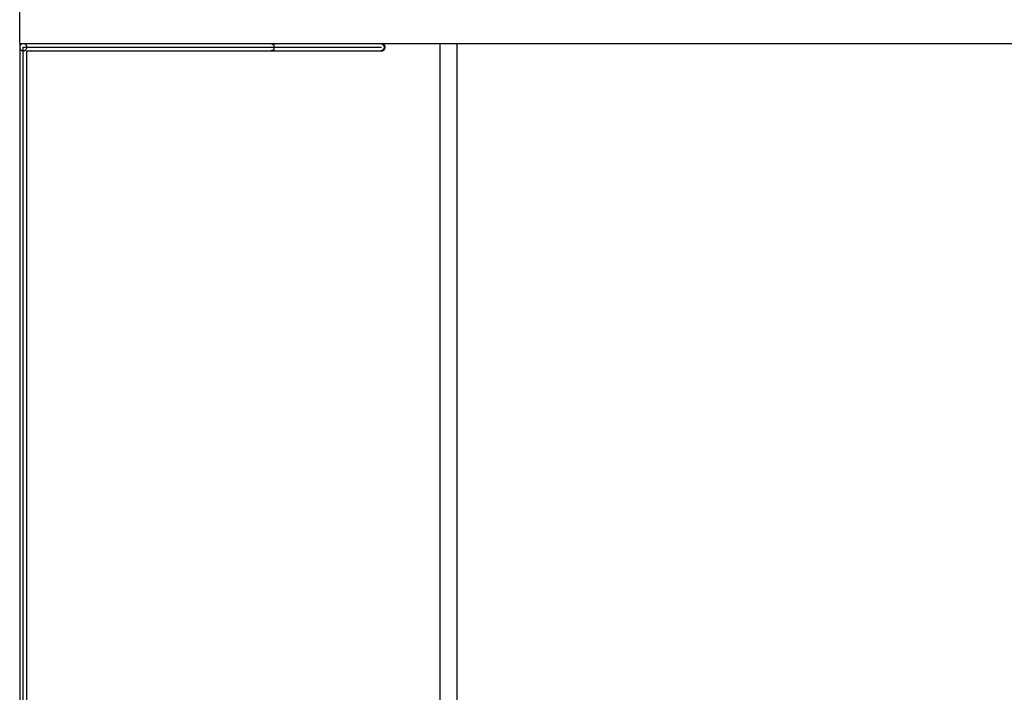
# Model space of a CAD drawing. Extents: x -55 to 55, y -51 to 51.
# Drawn here: x -55 to -27, y 3 to 21 of the extents above; entities that cross this region are included whole.
import ezdxf

# ---------------------------------------------------------------- set-up
doc = ezdxf.new("R2010")
doc.units = 0
doc.linetypes.add('NEW_LINE6', pattern=[0])
doc.layers.get('0').update_dxf_attribs({"linetype": 'CONTINUOUS'})

msp = doc.modelspace()

# ---------------------------------------------------------------- linework, layer by layer
at = {"color": 0, "linetype": 'NEW_LINE6'}
msp.add_lwpolyline([(-54.9666, 20.8107), (-54.9666, 50.8107)], dxfattribs=at)
at = {"color": 0}
for points in [[(-54.9666, 20.8107), (-54.9666, 20.7107)], [(-54.9666, 20.8107), (-54.8666, 20.8107)], [(-54.9666, 20.7107), (-54.9666, -15.0893)], [(-54.8665, 20.8107), (-54.8665, 20.8107), (-54.8765, 20.8101), (-54.8864, 20.8085), (-54.8959, 20.806), (-54.9052, 20.8027), (-54.9138, 20.7983), (-54.9221, 20.7934), (-54.9298, 20.7876), (-54.937, 20.7813), (-54.9433, 20.7741), (-54.9491, 20.7664), (-54.954, 20.7581), (-54.9584, 20.7495), (-54.9617, 20.7402), (-54.9642, 20.7307), (-54.9658, 20.7208), (-54.9664, 20.7108), (-54.9664, 20.7108), (-54.9658, 20.7005), (-54.9642, 20.6906), (-54.9617, 20.681), (-54.9584, 20.6719), (-54.954, 20.663), (-54.9491, 20.6549), (-54.9433, 20.6471), (-54.937, 20.6402), (-54.9298, 20.6336), (-54.9221, 20.6279), (-54.9138, 20.6228), (-54.9052, 20.6187), (-54.8959, 20.6153), (-54.8864, 20.6129), (-54.8765, 20.6113), (-54.8665, 20.6109), (-54.8665, 20.6109), (-54.8665, 20.6109), (-54.8665, 20.6109), (-54.8665, 20.6109), (-54.8665, 20.6109), (-54.8665, 20.6109), (-54.8665, 20.6109), (-54.8665, 20.6109), (-54.8665, 20.6109), (-54.8665, 20.6109), (-54.8665, 20.6109), (-54.8665, 20.6109), (-54.8665, 20.6109), (-54.8665, 20.6109), (-54.8665, 20.6109), (-54.8665, 20.6109), (-54.8665, 20.6109)], [(-54.8665, 20.8107), (-54.8665, 20.8107), (-54.8765, 20.8101), (-54.8864, 20.8085), (-54.8959, 20.806), (-54.9052, 20.8027), (-54.9138, 20.7983), (-54.9221, 20.7934), (-54.9298, 20.7876), (-54.937, 20.7813), (-54.9433, 20.7741), (-54.9491, 20.7664), (-54.954, 20.7581), (-54.9584, 20.7495), (-54.9617, 20.7402), (-54.9642, 20.7307), (-54.9658, 20.7208), (-54.9664, 20.7108), (-54.9664, 20.7108), (-54.9658, 20.7005), (-54.9642, 20.6906), (-54.9617, 20.681), (-54.9584, 20.6719), (-54.954, 20.663), (-54.9491, 20.6549), (-54.9433, 20.6471), (-54.937, 20.6402), (-54.9298, 20.6336), (-54.9221, 20.6279), (-54.9138, 20.6228), (-54.9052, 20.6187), (-54.8959, 20.6153), (-54.8864, 20.6129), (-54.8765, 20.6113), (-54.8665, 20.6109), (-54.8665, 20.6109), (-54.8665, 20.6109), (-54.8665, 20.6109), (-54.8665, 20.6109), (-54.8665, 20.6109), (-54.8665, 20.6109), (-54.8665, 20.6109), (-54.8665, 20.6109), (-54.8665, 20.6109), (-54.8665, 20.6109), (-54.8665, 20.6109), (-54.8665, 20.6109), (-54.8665, 20.6109), (-54.8665, 20.6109), (-54.8665, 20.6109), (-54.8665, 20.6109), (-54.8665, 20.6109)], [(-54.8666, 20.8107), (-47.8665, 20.8107)], [(-54.8666, -15.0893), (-54.8666, 20.7107)], [(-54.8666, -15.0893), (-54.8666, 20.7107)], [(-54.8666, -15.0893), (-54.8666, 20.7107)], [(-54.8666, -15.0893), (-54.8666, 20.7107)], [(-54.8666, -15.0893), (-54.8666, 20.7107)], [(-54.8666, -15.0893), (-54.8666, 20.7107)], [(-54.8666, -15.0893), (-54.8666, 20.7107)], [(-54.8666, -15.0893), (-54.8666, 20.7107)], [(-54.8666, -15.0893), (-54.8666, 20.7107)], [(-54.8666, -15.0893), (-54.8666, 20.7107)], [(-54.8666, -15.0893), (-54.8666, 20.7107)], [(-54.8666, -15.0893), (-54.8666, 20.7107)], [(-54.8666, -15.0893), (-54.8666, 20.7107)], [(-54.8666, -15.0893), (-54.8666, 20.7107)], [(-54.8666, -15.0893), (-54.8666, 20.7107)], [(-54.8666, -15.0893), (-54.8666, 20.7107)], [(-54.8666, -15.0893), (-54.8666, 20.7107)], [(-54.8666, -15.0893), (-54.8666, 20.7107)], [(-54.8666, -15.0893), (-54.8666, 20.7107)], [(-54.8666, -15.0893), (-54.8666, 20.7107)], [(-54.8666, -15.0893), (-54.8666, 20.7107)], [(-54.8666, 20.7107), (-44.8666, 20.7107)], [(-54.8666, 20.7107), (-44.8666, 20.7107)], [(-54.8666, 20.7107), (-44.8666, 20.7107)], [(-54.8666, 20.7107), (-44.8666, 20.7107)], [(-54.8666, 20.7107), (-44.8666, 20.7107)], [(-54.8666, 20.7107), (-44.8666, 20.7107)], [(-54.8666, 20.7107), (-44.8666, 20.7107)], [(-54.8666, 20.7107), (-44.8666, 20.7107)], [(-54.8666, 20.7107), (-44.8666, 20.7107)], [(-54.8666, 20.7107), (-44.8666, 20.7107)], [(-54.8666, 20.7107), (-44.8666, 20.7107)], [(-54.8666, 20.7107), (-44.8666, 20.7107)], [(-54.8666, 20.7107), (-44.8666, 20.7107)], [(-54.8666, 20.7107), (-44.8666, 20.7107)], [(-54.8666, 20.7107), (-44.8666, 20.7107)], [(-54.8666, 20.7107), (-44.929, 20.7107)], [(-54.8666, 20.7107), (-45.4463, 20.7107)], [(-54.8666, 20.7107), (-45.9635, 20.7107)], [(-54.8666, 20.7107), (-46.4807, 20.7107)], [(-54.8666, 20.7107), (-46.998, 20.7107)], [(-54.8666, 20.7107), (-47.5152, 20.7107)], [(-54.7666, 20.7108), (-54.7666, 20.7108), (-54.767, 20.7208), (-54.7686, 20.7307), (-54.771, 20.7402), (-54.7744, 20.7495), (-54.7785, 20.7581), (-54.7836, 20.7664), (-54.7893, 20.7741), (-54.7959, 20.7813), (-54.8028, 20.7876), (-54.8106, 20.7934), (-54.8187, 20.7983), (-54.8276, 20.8027), (-54.8367, 20.806), (-54.8463, 20.8085), (-54.8562, 20.8101), (-54.8665, 20.8107), (-54.8665, 20.8107), (-54.8665, 20.8107), (-54.8665, 20.8107), (-54.8665, 20.8107), (-54.8665, 20.8107), (-54.8665, 20.8107), (-54.8665, 20.8107), (-54.8665, 20.8107), (-54.8665, 20.8107), (-54.8665, 20.8107), (-54.8665, 20.8107), (-54.8665, 20.8107), (-54.8665, 20.8107), (-54.8665, 20.8107), (-54.8665, 20.8107), (-54.8665, 20.8107), (-54.8665, 20.8107)], [(-54.7666, 20.7108), (-54.7666, 20.7108), (-54.767, 20.7208), (-54.7686, 20.7307), (-54.771, 20.7402), (-54.7744, 20.7495), (-54.7785, 20.7581), (-54.7836, 20.7664), (-54.7893, 20.7741), (-54.7959, 20.7813), (-54.8028, 20.7876), (-54.8106, 20.7934), (-54.8187, 20.7983), (-54.8276, 20.8027), (-54.8367, 20.806), (-54.8463, 20.8085), (-54.8562, 20.8101), (-54.8665, 20.8107), (-54.8665, 20.8107), (-54.8665, 20.8107), (-54.8665, 20.8107), (-54.8665, 20.8107), (-54.8665, 20.8107), (-54.8665, 20.8107), (-54.8665, 20.8107), (-54.8665, 20.8107), (-54.8665, 20.8107), (-54.8665, 20.8107), (-54.8665, 20.8107), (-54.8665, 20.8107), (-54.8665, 20.8107), (-54.8665, 20.8107), (-54.8665, 20.8107), (-54.8665, 20.8107), (-54.8665, 20.8107)], [(-54.8665, 20.6109), (-54.8665, 20.6109), (-54.8562, 20.6113), (-54.8463, 20.6129), (-54.8367, 20.6153), (-54.8276, 20.6187), (-54.8187, 20.6228), (-54.8106, 20.6279), (-54.8028, 20.6336), (-54.7959, 20.6402), (-54.7893, 20.6471), (-54.7836, 20.6549), (-54.7785, 20.663), (-54.7744, 20.6719), (-54.771, 20.681), (-54.7686, 20.6906), (-54.767, 20.7005), (-54.7666, 20.7108), (-54.7666, 20.7108), (-54.7666, 20.7108), (-54.7666, 20.7108), (-54.7666, 20.7108), (-54.7666, 20.7108), (-54.7666, 20.7108), (-54.7666, 20.7108), (-54.7666, 20.7108), (-54.7666, 20.7108), (-54.7666, 20.7108), (-54.7666, 20.7108), (-54.7666, 20.7108), (-54.7666, 20.7108), (-54.7666, 20.7108), (-54.7666, 20.7108), (-54.7666, 20.7108), (-54.7666, 20.7108)], [(-54.8665, 20.6109), (-54.8665, 20.6109), (-54.8562, 20.6113), (-54.8463, 20.6129), (-54.8367, 20.6153), (-54.8276, 20.6187), (-54.8187, 20.6228), (-54.8106, 20.6279), (-54.8028, 20.6336), (-54.7959, 20.6402), (-54.7893, 20.6471), (-54.7836, 20.6549), (-54.7785, 20.663), (-54.7744, 20.6719), (-54.771, 20.681), (-54.7686, 20.6906), (-54.767, 20.7005), (-54.7666, 20.7108), (-54.7666, 20.7108), (-54.7666, 20.7108), (-54.7666, 20.7108), (-54.7666, 20.7108), (-54.7666, 20.7108), (-54.7666, 20.7108), (-54.7666, 20.7108), (-54.7666, 20.7108), (-54.7666, 20.7108), (-54.7666, 20.7108), (-54.7666, 20.7108), (-54.7666, 20.7108), (-54.7666, 20.7108), (-54.7666, 20.7108), (-54.7666, 20.7108), (-54.7666, 20.7108), (-54.7666, 20.7108)], [(-47.955, 20.8102), (-47.9532, 20.8104), (-47.9513, 20.8106), (-47.9495, 20.8107), (-47.9477, 20.8107), (-47.9459, 20.8107), (-47.944, 20.8106), (-47.9421, 20.8104), (-47.9402, 20.8101), (-47.9384, 20.8099), (-47.9365, 20.8094), (-47.9347, 20.809), (-47.9328, 20.8084), (-47.931, 20.8078), (-47.9292, 20.8072), (-47.9274, 20.8064), (-47.9256, 20.8056), (-47.9238, 20.8047), (-47.922, 20.8037), (-47.9203, 20.8027), (-47.9186, 20.8016), (-47.9169, 20.8004), (-47.9153, 20.7992), (-47.9136, 20.7979), (-47.912, 20.7966), (-47.9106, 20.7954), (-47.9089, 20.7937)], [(-47.9477, 20.8107), (-47.929, 20.8107)], [(-47.9031, 20.6341), (-47.9044, 20.6325), (-47.9058, 20.631), (-47.9072, 20.6295), (-47.9086, 20.6281), (-47.91, 20.6266), (-47.9116, 20.6253), (-47.9131, 20.624), (-47.9147, 20.6227), (-47.9163, 20.6215), (-47.9179, 20.6204), (-47.9196, 20.6192), (-47.9213, 20.6182), (-47.923, 20.6172), (-47.9248, 20.6163), (-47.9266, 20.6155), (-47.9284, 20.6147), (-47.9302, 20.614), (-47.9321, 20.6133), (-47.9339, 20.6127), (-47.9358, 20.6122), (-47.9377, 20.6118), (-47.9396, 20.6114)], [(-47.929, 20.8107), (-47.9274, 20.8107), (-47.9259, 20.8107), (-47.9243, 20.8107), (-47.9228, 20.8107), (-47.9212, 20.8107), (-47.9196, 20.8106), (-47.9181, 20.8106), (-47.9165, 20.8106), (-47.9149, 20.8106), (-47.9134, 20.8106), (-47.9118, 20.8105), (-47.9102, 20.8104), (-47.9087, 20.8104), (-47.9071, 20.8104), (-47.9056, 20.8103), (-47.904, 20.8102), (-47.9024, 20.8101), (-47.9009, 20.8101), (-47.8993, 20.81), (-47.8977, 20.8099), (-47.8962, 20.8099), (-47.8946, 20.8098), (-47.893, 20.8097), (-47.8915, 20.8096), (-47.8899, 20.8095), (-47.8884, 20.8094), (-47.8868, 20.8093), (-47.8852, 20.8092), (-47.8837, 20.8091), (-47.8821, 20.8089), (-47.8806, 20.8088), (-47.879, 20.8087), (-47.8774, 20.8085), (-47.8759, 20.8084), (-47.8745, 20.8083), (-47.8728, 20.8082), (-47.8701, 20.8079), (-47.8665, 20.8075)], [(-47.929, 20.8107), (-44.8666, 20.8107)], [(-47.8665, 20.614), (-47.8681, 20.6138), (-47.8697, 20.6137), (-47.8712, 20.6135), (-47.8728, 20.6133), (-47.8744, 20.6132), (-47.8759, 20.6131), (-47.8775, 20.6129), (-47.879, 20.6128), (-47.8806, 20.6127), (-47.8821, 20.6126), (-47.8837, 20.6124), (-47.8852, 20.6123), (-47.8868, 20.6122), (-47.8884, 20.6121), (-47.8899, 20.612), (-47.8915, 20.6119), (-47.893, 20.6118), (-47.8946, 20.6117), (-47.8962, 20.6116), (-47.8977, 20.6116), (-47.8993, 20.6115), (-47.9009, 20.6114), (-47.9024, 20.6113), (-47.904, 20.6113), (-47.9056, 20.6112), (-47.9071, 20.6111), (-47.9087, 20.6111), (-47.9102, 20.6111), (-47.9119, 20.611), (-47.9134, 20.6109), (-47.9149, 20.6109), (-47.9165, 20.6109), (-47.9181, 20.6109), (-47.9196, 20.6108), (-47.9211, 20.6108), (-47.9228, 20.6108), (-47.9255, 20.6108), (-47.929, 20.6107)], [(-47.9273, 20.8106), (-47.9273, 20.8106), (-47.9273, 20.8106), (-47.9273, 20.8106), (-47.9273, 20.8106), (-47.9275, 20.8106), (-47.9275, 20.8106), (-47.9277, 20.8106), (-47.9277, 20.8106), (-47.928, 20.8106), (-47.928, 20.8106), (-47.9281, 20.8106), (-47.9281, 20.8106), (-47.9284, 20.8106), (-47.9284, 20.8106), (-47.9286, 20.8106), (-47.9286, 20.8106), (-47.9289, 20.8108)], [(-47.9273, 20.8106), (-47.9273, 20.8106), (-47.9273, 20.8106), (-47.9273, 20.8106), (-47.9273, 20.8106), (-47.9275, 20.8106), (-47.9275, 20.8106), (-47.9277, 20.8106), (-47.9277, 20.8106), (-47.928, 20.8106), (-47.928, 20.8106), (-47.9281, 20.8106), (-47.9281, 20.8106), (-47.9284, 20.8106), (-47.9284, 20.8106), (-47.9286, 20.8106), (-47.9286, 20.8106), (-47.9289, 20.8108)], [(-47.9262, 20.8105), (-47.9262, 20.8105), (-47.9262, 20.8105), (-47.9262, 20.8105), (-47.9262, 20.8105), (-47.9264, 20.8105), (-47.9264, 20.8105), (-47.9264, 20.8105), (-47.9264, 20.8105), (-47.9267, 20.8105), (-47.9267, 20.8105), (-47.9267, 20.8105), (-47.9267, 20.8105), (-47.927, 20.8105), (-47.927, 20.8105), (-47.9271, 20.8105), (-47.9271, 20.8105), (-47.9274, 20.8106)], [(-47.9262, 20.8105), (-47.9262, 20.8105), (-47.9262, 20.8105), (-47.9262, 20.8105), (-47.9262, 20.8105), (-47.9264, 20.8105), (-47.9264, 20.8105), (-47.9264, 20.8105), (-47.9264, 20.8105), (-47.9267, 20.8105), (-47.9267, 20.8105), (-47.9267, 20.8105), (-47.9267, 20.8105), (-47.927, 20.8105), (-47.927, 20.8105), (-47.9271, 20.8105), (-47.9271, 20.8105), (-47.9274, 20.8106)], [(-47.9253, 20.8104), (-47.9253, 20.8104), (-47.9253, 20.8104), (-47.9253, 20.8104), (-47.9253, 20.8104), (-47.9253, 20.8104), (-47.9253, 20.8104), (-47.9253, 20.8104), (-47.9253, 20.8104), (-47.9256, 20.8104), (-47.9256, 20.8104), (-47.9256, 20.8104), (-47.9256, 20.8104), (-47.9258, 20.8104), (-47.9258, 20.8104), (-47.9258, 20.8104), (-47.9258, 20.8104), (-47.9261, 20.8106)], [(-47.9253, 20.8104), (-47.9253, 20.8104), (-47.9253, 20.8104), (-47.9253, 20.8104), (-47.9253, 20.8104), (-47.9253, 20.8104), (-47.9253, 20.8104), (-47.9253, 20.8104), (-47.9253, 20.8104), (-47.9256, 20.8104), (-47.9256, 20.8104), (-47.9256, 20.8104), (-47.9256, 20.8104), (-47.9258, 20.8104), (-47.9258, 20.8104), (-47.9258, 20.8104), (-47.9258, 20.8104), (-47.9261, 20.8106)], [(-47.9242, 20.81), (-47.9248, 20.8102), (-47.9255, 20.8104)], [(-47.9234, 20.8098), (-47.9234, 20.8098), (-47.9234, 20.8098), (-47.9234, 20.8098), (-47.9234, 20.8098), (-47.9234, 20.8098), (-47.9234, 20.8098), (-47.9234, 20.8098), (-47.9234, 20.8098), (-47.9236, 20.8098), (-47.9236, 20.8098), (-47.9236, 20.8098), (-47.9236, 20.8098), (-47.9238, 20.8098), (-47.9238, 20.8098), (-47.9238, 20.8098), (-47.9238, 20.8098), (-47.9241, 20.81)], [(-47.9234, 20.8098), (-47.9234, 20.8098), (-47.9234, 20.8098), (-47.9234, 20.8098), (-47.9234, 20.8098), (-47.9234, 20.8098), (-47.9234, 20.8098), (-47.9234, 20.8098), (-47.9234, 20.8098), (-47.9236, 20.8098), (-47.9236, 20.8098), (-47.9236, 20.8098), (-47.9236, 20.8098), (-47.9238, 20.8098), (-47.9238, 20.8098), (-47.9238, 20.8098), (-47.9238, 20.8098), (-47.9241, 20.81)], [(-47.9241, 20.6115), (-47.9234, 20.6117), (-47.9228, 20.612), (-47.922, 20.6123), (-47.9213, 20.6126), (-47.9207, 20.6129), (-47.92, 20.6133), (-47.9193, 20.6137), (-47.9186, 20.6141), (-47.9179, 20.6145), (-47.9173, 20.615), (-47.9166, 20.6155), (-47.9159, 20.6161), (-47.9153, 20.6167), (-47.9147, 20.6172), (-47.9139, 20.6179), (-47.9133, 20.6186), (-47.9127, 20.6192), (-47.912, 20.6199), (-47.9114, 20.6207), (-47.9107, 20.6215), (-47.9102, 20.6223), (-47.9095, 20.6231), (-47.9089, 20.624), (-47.9083, 20.6249), (-47.9077, 20.6258), (-47.907, 20.6268), (-47.9065, 20.6277), (-47.906, 20.6285), (-47.9053, 20.6297), (-47.9043, 20.6315), (-47.9031, 20.6341)], [(-47.9031, 20.7874), (-47.9036, 20.7885), (-47.9042, 20.7897), (-47.9048, 20.7907), (-47.9053, 20.7918), (-47.9059, 20.7928), (-47.9065, 20.7938), (-47.9071, 20.7948), (-47.9077, 20.7957), (-47.9083, 20.7966), (-47.9089, 20.7975), (-47.9095, 20.7984), (-47.9102, 20.7992), (-47.9108, 20.8), (-47.9115, 20.8008), (-47.9121, 20.8015), (-47.9127, 20.8023), (-47.9134, 20.803), (-47.914, 20.8036), (-47.9147, 20.8042), (-47.9153, 20.8048), (-47.9159, 20.8054), (-47.9166, 20.806), (-47.9173, 20.8065), (-47.918, 20.8069), (-47.9186, 20.8074), (-47.9193, 20.8078), (-47.92, 20.8082), (-47.9207, 20.8086), (-47.9214, 20.8089), (-47.922, 20.8092), (-47.9228, 20.8095), (-47.9235, 20.8098)], [(-47.9063, 20.791), (-47.9063, 20.791), (-47.9063, 20.791), (-47.9065, 20.7912), (-47.9065, 20.7912), (-47.9068, 20.7915), (-47.9068, 20.7915), (-47.9071, 20.7918), (-47.9071, 20.792), (-47.9074, 20.7923), (-47.9074, 20.7923), (-47.9077, 20.7926), (-47.9077, 20.7927), (-47.908, 20.793), (-47.908, 20.793), (-47.9083, 20.7933), (-47.9085, 20.7934), (-47.9088, 20.7937)], [(-47.9063, 20.791), (-47.9063, 20.791), (-47.9063, 20.791), (-47.9065, 20.7912), (-47.9065, 20.7912), (-47.9068, 20.7915), (-47.9068, 20.7915), (-47.9071, 20.7918), (-47.9071, 20.792), (-47.9074, 20.7923), (-47.9074, 20.7923), (-47.9077, 20.7926), (-47.9077, 20.7927), (-47.908, 20.793), (-47.908, 20.793), (-47.9083, 20.7933), (-47.9085, 20.7934), (-47.9088, 20.7937)], [(-47.9063, 20.791), (-47.9031, 20.7874)], [(-47.8666, 20.6108), (-47.8666, 20.8107)], [(-44.8665, 20.8107), (-44.8665, 20.8107), (-44.868, 20.8105), (-44.8696, 20.8105), (-44.8711, 20.8104), (-44.8729, 20.8104), (-44.8744, 20.8101), (-44.8762, 20.8099), (-44.8777, 20.8096), (-44.8795, 20.8096), (-44.881, 20.8093), (-44.8825, 20.809), (-44.884, 20.8087), (-44.8858, 20.8085), (-44.8873, 20.8081), (-44.8889, 20.8078), (-44.8904, 20.8075), (-44.8922, 20.8072)], [(-44.8665, 20.8107), (-44.8665, 20.8107), (-44.868, 20.8105), (-44.8696, 20.8105), (-44.8711, 20.8104), (-44.8729, 20.8104), (-44.8744, 20.8101), (-44.8762, 20.8099), (-44.8777, 20.8096), (-44.8795, 20.8096), (-44.881, 20.8093), (-44.8825, 20.809), (-44.884, 20.8087), (-44.8858, 20.8085), (-44.8873, 20.8081), (-44.8889, 20.8078), (-44.8904, 20.8075), (-44.8922, 20.8072)], [(-44.8816, 20.805), (-44.8922, 20.8074)], [(-44.8922, 20.6141), (-44.8886, 20.6148), (-44.8851, 20.6155), (-44.8817, 20.6163), (-44.8783, 20.6172), (-44.8749, 20.6181), (-44.8716, 20.619), (-44.8684, 20.6201), (-44.8652, 20.6212), (-44.862, 20.6222), (-44.8589, 20.6234), (-44.8558, 20.6246), (-44.8529, 20.6258), (-44.85, 20.6272), (-44.8472, 20.6285), (-44.8444, 20.6298), (-44.8417, 20.6313), (-44.8391, 20.6327), (-44.8365, 20.6342), (-44.834, 20.6357), (-44.8316, 20.6371), (-44.8293, 20.6387), (-44.8269, 20.6403), (-44.8247, 20.6418), (-44.8226, 20.6435), (-44.8205, 20.645), (-44.8185, 20.6467), (-44.8166, 20.6483), (-44.8148, 20.65), (-44.8129, 20.6516), (-44.8112, 20.6534), (-44.8096, 20.655), (-44.8079, 20.6567), (-44.8064, 20.6584), (-44.805, 20.66), (-44.8036, 20.6617), (-44.8022, 20.6635), (-44.8009, 20.6652), (-44.7996, 20.6671), (-44.7983, 20.6689), (-44.7971, 20.6708), (-44.7959, 20.6727), (-44.7949, 20.6747), (-44.7937, 20.6767), (-44.7927, 20.6787), (-44.7919, 20.6804), (-44.7909, 20.6829)], [(-44.8919, 20.614), (-44.8919, 20.614), (-44.8901, 20.6135), (-44.8886, 20.6132), (-44.8871, 20.6129), (-44.8856, 20.6126), (-44.8838, 20.6123), (-44.8823, 20.612), (-44.8808, 20.6117), (-44.8793, 20.6116), (-44.8775, 20.6113), (-44.876, 20.6112), (-44.8743, 20.611), (-44.8728, 20.611), (-44.871, 20.6109), (-44.8695, 20.6109), (-44.868, 20.6109), (-44.8665, 20.6109), (-44.8665, 20.6109), (-44.8562, 20.6113), (-44.8463, 20.6129), (-44.8367, 20.6153), (-44.8276, 20.6187), (-44.8187, 20.6228), (-44.8106, 20.6279), (-44.8028, 20.6336), (-44.7959, 20.6402), (-44.7893, 20.6471), (-44.7836, 20.6549), (-44.7785, 20.663), (-44.7744, 20.6719), (-44.771, 20.681), (-44.7686, 20.6906), (-44.767, 20.7005), (-44.7666, 20.7108), (-44.7666, 20.7108), (-44.767, 20.7208), (-44.7686, 20.7307), (-44.771, 20.7402), (-44.7744, 20.7495), (-44.7785, 20.7581), (-44.7836, 20.7664), (-44.7893, 20.7741), (-44.7959, 20.7813), (-44.8028, 20.7876), (-44.8106, 20.7934), (-44.8187, 20.7983), (-44.8276, 20.8027), (-44.8367, 20.806), (-44.8463, 20.8085), (-44.8562, 20.8101), (-44.8665, 20.8107), (-44.8665, 20.8107), (-44.8665, 20.8107), (-44.8665, 20.8107), (-44.8665, 20.8107), (-44.8665, 20.8107), (-44.8665, 20.8107), (-44.8665, 20.8107), (-44.8665, 20.8107), (-44.8665, 20.8107), (-44.8665, 20.8107), (-44.8665, 20.8107), (-44.8665, 20.8107), (-44.8665, 20.8107), (-44.8665, 20.8107), (-44.8665, 20.8107), (-44.8665, 20.8107), (-44.8665, 20.8107)], [(-44.8919, 20.614), (-44.8919, 20.614), (-44.8901, 20.6135), (-44.8886, 20.6132), (-44.8871, 20.6129), (-44.8856, 20.6126), (-44.8838, 20.6123), (-44.8823, 20.612), (-44.8808, 20.6117), (-44.8793, 20.6116), (-44.8775, 20.6113), (-44.876, 20.6112), (-44.8743, 20.611), (-44.8728, 20.611), (-44.871, 20.6109), (-44.8695, 20.6109), (-44.868, 20.6109), (-44.8665, 20.6109), (-44.8665, 20.6109), (-44.8562, 20.6113), (-44.8463, 20.6129), (-44.8367, 20.6153), (-44.8276, 20.6187), (-44.8187, 20.6228), (-44.8106, 20.6279), (-44.8028, 20.6336), (-44.7959, 20.6402), (-44.7893, 20.6471), (-44.7836, 20.6549), (-44.7785, 20.663), (-44.7744, 20.6719), (-44.771, 20.681), (-44.7686, 20.6906), (-44.767, 20.7005), (-44.7666, 20.7108), (-44.7666, 20.7108), (-44.767, 20.7208), (-44.7686, 20.7307), (-44.771, 20.7402), (-44.7744, 20.7495), (-44.7785, 20.7581), (-44.7836, 20.7664), (-44.7893, 20.7741), (-44.7959, 20.7813), (-44.8028, 20.7876), (-44.8106, 20.7934), (-44.8187, 20.7983), (-44.8276, 20.8027), (-44.8367, 20.806), (-44.8463, 20.8085), (-44.8562, 20.8101), (-44.8665, 20.8107), (-44.8665, 20.8107), (-44.8665, 20.8107), (-44.8665, 20.8107), (-44.8665, 20.8107), (-44.8665, 20.8107), (-44.8665, 20.8107), (-44.8665, 20.8107), (-44.8665, 20.8107), (-44.8665, 20.8107), (-44.8665, 20.8107), (-44.8665, 20.8107), (-44.8665, 20.8107), (-44.8665, 20.8107), (-44.8665, 20.8107), (-44.8665, 20.8107), (-44.8665, 20.8107), (-44.8665, 20.8107)], [(-44.8733, 20.8033), (-44.8733, 20.8033), (-44.8736, 20.8033), (-44.874, 20.8034), (-44.8744, 20.8034), (-44.875, 20.8037), (-44.8755, 20.8037), (-44.8761, 20.804), (-44.8767, 20.804), (-44.8775, 20.8043), (-44.8781, 20.8043), (-44.8787, 20.8044), (-44.8793, 20.8044), (-44.8799, 20.8047), (-44.8803, 20.8047), (-44.8809, 20.8048), (-44.8813, 20.8048), (-44.8819, 20.805)], [(-44.8733, 20.8033), (-44.8733, 20.8033), (-44.8736, 20.8033), (-44.874, 20.8034), (-44.8744, 20.8034), (-44.875, 20.8037), (-44.8755, 20.8037), (-44.8761, 20.804), (-44.8767, 20.804), (-44.8775, 20.8043), (-44.8781, 20.8043), (-44.8787, 20.8044), (-44.8793, 20.8044), (-44.8799, 20.8047), (-44.8803, 20.8047), (-44.8809, 20.8048), (-44.8813, 20.8048), (-44.8819, 20.805)], [(-44.8185, 20.7748), (-44.8221, 20.7777), (-44.8258, 20.7805), (-44.8298, 20.7831), (-44.8338, 20.7857), (-44.8379, 20.7882), (-44.8422, 20.7905), (-44.8465, 20.7927), (-44.8509, 20.7947), (-44.8553, 20.7966), (-44.86, 20.7985), (-44.8644, 20.8001), (-44.8685, 20.8015), (-44.8737, 20.803)], [(-44.8666, 20.8107), (-44.856, 20.8107)], [(-44.856, 20.8107), (-43.2393, 20.8107)], [(-44.832, 20.8045), (-44.8327, 20.805), (-44.8335, 20.8054), (-44.8342, 20.8057), (-44.835, 20.8061), (-44.8358, 20.8065), (-44.8366, 20.8067), (-44.8374, 20.8071), (-44.8381, 20.8074), (-44.8389, 20.8077), (-44.8398, 20.8079), (-44.8406, 20.8082), (-44.8413, 20.8085), (-44.8422, 20.8087), (-44.843, 20.8089), (-44.8438, 20.8092), (-44.8446, 20.8094), (-44.8454, 20.8096), (-44.8462, 20.8097), (-44.847, 20.8099), (-44.8478, 20.8101), (-44.8487, 20.8101), (-44.8494, 20.8103), (-44.8503, 20.8104), (-44.8511, 20.8105), (-44.8518, 20.8106), (-44.8527, 20.8106), (-44.8541, 20.8107), (-44.856, 20.8107)], [(-44.856, 20.6107), (-44.8552, 20.6108), (-44.8544, 20.6108), (-44.8536, 20.6108), (-44.8527, 20.6109), (-44.8519, 20.6109), (-44.8511, 20.611), (-44.8502, 20.6111), (-44.8494, 20.6112), (-44.8486, 20.6113), (-44.8477, 20.6114), (-44.847, 20.6116), (-44.8461, 20.6118), (-44.8453, 20.6119), (-44.8445, 20.6121), (-44.8437, 20.6123), (-44.8429, 20.6126), (-44.8421, 20.6128), (-44.8413, 20.6131), (-44.8405, 20.6133), (-44.8397, 20.6136), (-44.8389, 20.6138), (-44.8381, 20.6141), (-44.8373, 20.6145), (-44.8365, 20.6148), (-44.8359, 20.615), (-44.835, 20.6154), (-44.8337, 20.6161), (-44.832, 20.617)], [(-44.8152, 20.7718), (-44.8152, 20.7718), (-44.8152, 20.7718), (-44.8155, 20.7721), (-44.8155, 20.7722), (-44.8158, 20.7725), (-44.8158, 20.7726), (-44.8161, 20.7729), (-44.8164, 20.7732), (-44.8167, 20.7735), (-44.8167, 20.7735), (-44.817, 20.7738), (-44.8172, 20.774), (-44.8175, 20.7743), (-44.8175, 20.7743), (-44.8178, 20.7746), (-44.818, 20.7746), (-44.8183, 20.7749)], [(-44.8152, 20.7718), (-44.8152, 20.7718), (-44.8152, 20.7718), (-44.8155, 20.7721), (-44.8155, 20.7722), (-44.8158, 20.7725), (-44.8158, 20.7726), (-44.8161, 20.7729), (-44.8164, 20.7732), (-44.8167, 20.7735), (-44.8167, 20.7735), (-44.817, 20.7738), (-44.8172, 20.774), (-44.8175, 20.7743), (-44.8175, 20.7743), (-44.8178, 20.7746), (-44.818, 20.7746), (-44.8183, 20.7749)], [(-44.8118, 20.7688), (-44.8118, 20.7688), (-44.8118, 20.7688), (-44.8121, 20.7691), (-44.8121, 20.7691), (-44.8124, 20.7694), (-44.8124, 20.7694), (-44.8127, 20.7697), (-44.8129, 20.7699), (-44.8132, 20.7702), (-44.8132, 20.7702), (-44.8135, 20.7705), (-44.8136, 20.7706), (-44.8139, 20.7709), (-44.8139, 20.7709), (-44.8142, 20.7712), (-44.8145, 20.7715), (-44.8148, 20.7718)], [(-44.8118, 20.7688), (-44.8118, 20.7688), (-44.8118, 20.7688), (-44.8121, 20.7691), (-44.8121, 20.7691), (-44.8124, 20.7694), (-44.8124, 20.7694), (-44.8127, 20.7697), (-44.8129, 20.7699), (-44.8132, 20.7702), (-44.8132, 20.7702), (-44.8135, 20.7705), (-44.8136, 20.7706), (-44.8139, 20.7709), (-44.8139, 20.7709), (-44.8142, 20.7712), (-44.8145, 20.7715), (-44.8148, 20.7718)], [(-44.8088, 20.7654), (-44.8088, 20.7654), (-44.8088, 20.7654), (-44.8091, 20.7657), (-44.8091, 20.7658), (-44.8094, 20.7661), (-44.8094, 20.7661), (-44.8097, 20.7664), (-44.8099, 20.7667), (-44.8102, 20.767), (-44.8102, 20.767), (-44.8105, 20.7673), (-44.8105, 20.7675), (-44.8108, 20.7678), (-44.8108, 20.7678), (-44.8111, 20.7681), (-44.8113, 20.7683), (-44.8116, 20.7686)], [(-44.8088, 20.7654), (-44.8088, 20.7654), (-44.8088, 20.7654), (-44.8091, 20.7657), (-44.8091, 20.7658), (-44.8094, 20.7661), (-44.8094, 20.7661), (-44.8097, 20.7664), (-44.8099, 20.7667), (-44.8102, 20.767), (-44.8102, 20.767), (-44.8105, 20.7673), (-44.8105, 20.7675), (-44.8108, 20.7678), (-44.8108, 20.7678), (-44.8111, 20.7681), (-44.8113, 20.7683), (-44.8116, 20.7686)], [(-44.8055, 20.7622), (-44.8055, 20.7622), (-44.8055, 20.7622), (-44.8057, 20.7625), (-44.8057, 20.7625), (-44.806, 20.7628), (-44.806, 20.7628), (-44.8063, 20.7631), (-44.8066, 20.7634), (-44.8069, 20.7637), (-44.8069, 20.7637), (-44.8072, 20.764), (-44.8075, 20.7642), (-44.8078, 20.7645), (-44.8079, 20.7645), (-44.8082, 20.7648), (-44.8084, 20.765), (-44.8087, 20.7653)], [(-44.8055, 20.7622), (-44.8055, 20.7622), (-44.8055, 20.7622), (-44.8057, 20.7625), (-44.8057, 20.7625), (-44.806, 20.7628), (-44.806, 20.7628), (-44.8063, 20.7631), (-44.8066, 20.7634), (-44.8069, 20.7637), (-44.8069, 20.7637), (-44.8072, 20.764), (-44.8075, 20.7642), (-44.8078, 20.7645), (-44.8079, 20.7645), (-44.8082, 20.7648), (-44.8084, 20.765), (-44.8087, 20.7653)], [(-44.8028, 20.759), (-44.8028, 20.759), (-44.8028, 20.759), (-44.8029, 20.7593), (-44.8029, 20.7593), (-44.8032, 20.7596), (-44.8032, 20.7596), (-44.8035, 20.7599), (-44.8038, 20.7601), (-44.8041, 20.7604), (-44.8041, 20.7604), (-44.8044, 20.7607), (-44.8046, 20.7609), (-44.8049, 20.7612), (-44.8049, 20.7612), (-44.8052, 20.7615), (-44.8052, 20.7617), (-44.8055, 20.762)], [(-44.8028, 20.759), (-44.8028, 20.759), (-44.8028, 20.759), (-44.8029, 20.7593), (-44.8029, 20.7593), (-44.8032, 20.7596), (-44.8032, 20.7596), (-44.8035, 20.7599), (-44.8038, 20.7601), (-44.8041, 20.7604), (-44.8041, 20.7604), (-44.8044, 20.7607), (-44.8046, 20.7609), (-44.8049, 20.7612), (-44.8049, 20.7612), (-44.8052, 20.7615), (-44.8052, 20.7617), (-44.8055, 20.762)], [(-44.8003, 20.7555), (-44.8003, 20.7555), (-44.8003, 20.7555), (-44.8004, 20.7557), (-44.8004, 20.7558), (-44.8007, 20.7561), (-44.8007, 20.7561), (-44.801, 20.7564), (-44.8012, 20.7567), (-44.8015, 20.757), (-44.8015, 20.757), (-44.8018, 20.7573), (-44.8019, 20.7576), (-44.8022, 20.7579), (-44.8022, 20.7579), (-44.8025, 20.7582), (-44.8025, 20.7584), (-44.8028, 20.7587)], [(-44.8003, 20.7555), (-44.8003, 20.7555), (-44.8003, 20.7555), (-44.8004, 20.7557), (-44.8004, 20.7558), (-44.8007, 20.7561), (-44.8007, 20.7561), (-44.801, 20.7564), (-44.8012, 20.7567), (-44.8015, 20.757), (-44.8015, 20.757), (-44.8018, 20.7573), (-44.8019, 20.7576), (-44.8022, 20.7579), (-44.8022, 20.7579), (-44.8025, 20.7582), (-44.8025, 20.7584), (-44.8028, 20.7587)], [(-44.7977, 20.7517), (-44.7977, 20.7517), (-44.7977, 20.7517), (-44.7979, 20.752), (-44.7979, 20.7522), (-44.7982, 20.7525), (-44.7982, 20.7525), (-44.7985, 20.7528), (-44.7985, 20.7531), (-44.7988, 20.7534), (-44.7988, 20.7534), (-44.7991, 20.7537), (-44.7991, 20.754), (-44.7994, 20.7543), (-44.7994, 20.7543), (-44.7997, 20.7546), (-44.7998, 20.7549), (-44.8001, 20.7552)], [(-44.7977, 20.7517), (-44.7977, 20.7517), (-44.7977, 20.7517), (-44.7979, 20.752), (-44.7979, 20.7522), (-44.7982, 20.7525), (-44.7982, 20.7525), (-44.7985, 20.7528), (-44.7985, 20.7531), (-44.7988, 20.7534), (-44.7988, 20.7534), (-44.7991, 20.7537), (-44.7991, 20.754), (-44.7994, 20.7543), (-44.7994, 20.7543), (-44.7997, 20.7546), (-44.7998, 20.7549), (-44.8001, 20.7552)], [(-44.7957, 20.7485), (-44.7957, 20.7485), (-44.7957, 20.7485), (-44.7957, 20.7488), (-44.7957, 20.7489), (-44.796, 20.7492), (-44.796, 20.7492), (-44.7963, 20.7495), (-44.7963, 20.7498), (-44.7966, 20.7501), (-44.7966, 20.7501), (-44.7968, 20.7504), (-44.7968, 20.7506), (-44.7971, 20.7509), (-44.7971, 20.7509), (-44.7974, 20.7512), (-44.7974, 20.7515), (-44.7977, 20.7518)], [(-44.7957, 20.7485), (-44.7957, 20.7485), (-44.7957, 20.7485), (-44.7957, 20.7488), (-44.7957, 20.7489), (-44.796, 20.7492), (-44.796, 20.7492), (-44.7963, 20.7495), (-44.7963, 20.7498), (-44.7966, 20.7501), (-44.7966, 20.7501), (-44.7968, 20.7504), (-44.7968, 20.7506), (-44.7971, 20.7509), (-44.7971, 20.7509), (-44.7974, 20.7512), (-44.7974, 20.7515), (-44.7977, 20.7518)], [(-44.7937, 20.7448), (-44.7937, 20.7448), (-44.7937, 20.7448), (-44.7937, 20.7451), (-44.7937, 20.7453), (-44.794, 20.7456), (-44.794, 20.7456), (-44.7942, 20.7459), (-44.7942, 20.7462), (-44.7945, 20.7465), (-44.7945, 20.7465), (-44.7948, 20.7468), (-44.7948, 20.7471), (-44.7951, 20.7474), (-44.7951, 20.7474), (-44.7954, 20.7477), (-44.7954, 20.748), (-44.7957, 20.7483)], [(-44.7937, 20.7448), (-44.7937, 20.7448), (-44.7937, 20.7448), (-44.7937, 20.7451), (-44.7937, 20.7453), (-44.794, 20.7456), (-44.794, 20.7456), (-44.7942, 20.7459), (-44.7942, 20.7462), (-44.7945, 20.7465), (-44.7945, 20.7465), (-44.7948, 20.7468), (-44.7948, 20.7471), (-44.7951, 20.7474), (-44.7951, 20.7474), (-44.7954, 20.7477), (-44.7954, 20.748), (-44.7957, 20.7483)], [(-44.7918, 20.741), (-44.7918, 20.741), (-44.7918, 20.741), (-44.7918, 20.7413), (-44.7918, 20.7414), (-44.7921, 20.7417), (-44.7921, 20.7419), (-44.7924, 20.7422), (-44.7924, 20.7425), (-44.7927, 20.7428), (-44.7927, 20.7429), (-44.7929, 20.7432), (-44.7929, 20.7435), (-44.7932, 20.7438), (-44.7932, 20.7439), (-44.7934, 20.7442), (-44.7934, 20.7445), (-44.7937, 20.7448)], [(-44.7918, 20.741), (-44.7918, 20.741), (-44.7918, 20.741), (-44.7918, 20.7413), (-44.7918, 20.7414), (-44.7921, 20.7417), (-44.7921, 20.7419), (-44.7924, 20.7422), (-44.7924, 20.7425), (-44.7927, 20.7428), (-44.7927, 20.7429), (-44.7929, 20.7432), (-44.7929, 20.7435), (-44.7932, 20.7438), (-44.7932, 20.7439), (-44.7934, 20.7442), (-44.7934, 20.7445), (-44.7937, 20.7448)], [(-44.7903, 20.7376), (-44.7903, 20.7376), (-44.7903, 20.7376), (-44.7903, 20.7379), (-44.7903, 20.738), (-44.7905, 20.7383), (-44.7905, 20.7384), (-44.7907, 20.7387), (-44.7907, 20.739), (-44.791, 20.7393), (-44.791, 20.7393), (-44.791, 20.7396), (-44.791, 20.7399), (-44.7913, 20.7402), (-44.7913, 20.7403), (-44.7915, 20.7406), (-44.7915, 20.7409), (-44.7918, 20.7412)], [(-44.7903, 20.7376), (-44.7903, 20.7376), (-44.7903, 20.7376), (-44.7903, 20.7379), (-44.7903, 20.738), (-44.7905, 20.7383), (-44.7905, 20.7384), (-44.7907, 20.7387), (-44.7907, 20.739), (-44.791, 20.7393), (-44.791, 20.7393), (-44.791, 20.7396), (-44.791, 20.7399), (-44.7913, 20.7402), (-44.7913, 20.7403), (-44.7915, 20.7406), (-44.7915, 20.7409), (-44.7918, 20.7412)], [(-44.7907, 20.683), (-44.7907, 20.683), (-44.7904, 20.683), (-44.7904, 20.6833), (-44.7903, 20.6834), (-44.7903, 20.6837), (-44.79, 20.6839), (-44.79, 20.6842), (-44.79, 20.6845), (-44.79, 20.6848), (-44.7897, 20.6848), (-44.7897, 20.6851), (-44.7897, 20.6854), (-44.7897, 20.6857), (-44.7895, 20.6858), (-44.7895, 20.6861), (-44.7895, 20.6864), (-44.7895, 20.6867)], [(-44.7907, 20.683), (-44.7907, 20.683), (-44.7904, 20.683), (-44.7904, 20.6833), (-44.7903, 20.6834), (-44.7903, 20.6837), (-44.79, 20.6839), (-44.79, 20.6842), (-44.79, 20.6845), (-44.79, 20.6848), (-44.7897, 20.6848), (-44.7897, 20.6851), (-44.7897, 20.6854), (-44.7897, 20.6857), (-44.7895, 20.6858), (-44.7895, 20.6861), (-44.7895, 20.6864), (-44.7895, 20.6867)], [(-44.7888, 20.7337), (-44.7888, 20.7337), (-44.7888, 20.7337), (-44.7888, 20.734), (-44.7888, 20.7341), (-44.789, 20.7344), (-44.789, 20.7346), (-44.7892, 20.7349), (-44.7892, 20.7352), (-44.7895, 20.7355), (-44.7895, 20.7357), (-44.7895, 20.736), (-44.7895, 20.7363), (-44.7898, 20.7366), (-44.7898, 20.7367), (-44.79, 20.737), (-44.79, 20.7372), (-44.7903, 20.7375)], [(-44.7888, 20.7337), (-44.7888, 20.7337), (-44.7888, 20.7337), (-44.7888, 20.734), (-44.7888, 20.7341), (-44.789, 20.7344), (-44.789, 20.7346), (-44.7892, 20.7349), (-44.7892, 20.7352), (-44.7895, 20.7355), (-44.7895, 20.7357), (-44.7895, 20.736), (-44.7895, 20.7363), (-44.7898, 20.7366), (-44.7898, 20.7367), (-44.79, 20.737), (-44.79, 20.7372), (-44.7903, 20.7375)], [(-44.7895, 20.6865), (-44.7878, 20.6915)], [(-44.7878, 20.73), (-44.789, 20.7337)], [(-44.7878, 20.6915), (-44.7877, 20.6927), (-44.7875, 20.6939), (-44.7874, 20.6951), (-44.7873, 20.6964), (-44.7871, 20.6976), (-44.787, 20.6988), (-44.7869, 20.7001), (-44.7868, 20.7013), (-44.7868, 20.7026), (-44.7867, 20.7038), (-44.7866, 20.7051), (-44.7866, 20.7064), (-44.7865, 20.7077), (-44.7865, 20.7089), (-44.7865, 20.7102), (-44.7865, 20.7116), (-44.7865, 20.7128), (-44.7865, 20.7141), (-44.7866, 20.7155), (-44.7866, 20.7168), (-44.7867, 20.718), (-44.7868, 20.7194), (-44.7869, 20.7207), (-44.787, 20.722), (-44.787, 20.7232), (-44.7872, 20.7246), (-44.7875, 20.727), (-44.7878, 20.73)], [(-43.2393, 20.8107), (-42.7593, 20.8107)], [(-43.2393, 20.8107), (-43.2393, -15.1893)], [(-42.7593, 20.8107), (-20.6665, 20.8107)], [(-42.7593, -15.1893), (-42.7593, 20.8107)], [(-54.7666, 20.6108), (-47.9477, 20.6108)], [(-54.7666, -14.9893), (-54.7666, 20.6107)], [(-47.9548, 20.6113), (-47.9548, 20.6113), (-47.9545, 20.6111), (-47.9543, 20.6111), (-47.954, 20.6111), (-47.9539, 20.6111), (-47.9536, 20.6111), (-47.9533, 20.6111), (-47.953, 20.6111), (-47.9527, 20.6111), (-47.9524, 20.6109), (-47.9521, 20.6109), (-47.9518, 20.6109), (-47.9515, 20.6109), (-47.9512, 20.6109), (-47.9509, 20.6109), (-47.9506, 20.6109), (-47.9505, 20.6109)], [(-47.9548, 20.6113), (-47.9548, 20.6113), (-47.9545, 20.6111), (-47.9543, 20.6111), (-47.954, 20.6111), (-47.9539, 20.6111), (-47.9536, 20.6111), (-47.9533, 20.6111), (-47.953, 20.6111), (-47.9527, 20.6111), (-47.9524, 20.6109), (-47.9521, 20.6109), (-47.9518, 20.6109), (-47.9515, 20.6109), (-47.9512, 20.6109), (-47.9509, 20.6109), (-47.9506, 20.6109), (-47.9505, 20.6109)], [(-47.9505, 20.611), (-47.9505, 20.611), (-47.9502, 20.6109), (-47.9499, 20.6109), (-47.9496, 20.6109), (-47.9496, 20.6109), (-47.9493, 20.6109), (-47.9491, 20.6109), (-47.9488, 20.6109), (-47.9488, 20.6109), (-47.9485, 20.6109), (-47.9482, 20.6109), (-47.9479, 20.6109), (-47.9479, 20.6109), (-47.9476, 20.6109), (-47.9474, 20.6109), (-47.9471, 20.6109), (-47.9471, 20.6109)], [(-47.9505, 20.611), (-47.9505, 20.611), (-47.9502, 20.6109), (-47.9499, 20.6109), (-47.9496, 20.6109), (-47.9496, 20.6109), (-47.9493, 20.6109), (-47.9491, 20.6109), (-47.9488, 20.6109), (-47.9488, 20.6109), (-47.9485, 20.6109), (-47.9482, 20.6109), (-47.9479, 20.6109), (-47.9479, 20.6109), (-47.9476, 20.6109), (-47.9474, 20.6109), (-47.9471, 20.6109), (-47.9471, 20.6109)], [(-47.9477, 20.6108), (-47.929, 20.6108)], [(-47.9473, 20.6109), (-47.9473, 20.6109), (-47.947, 20.6109), (-47.947, 20.6109), (-47.947, 20.6109), (-47.947, 20.6109), (-47.9469, 20.6109), (-47.9469, 20.6109), (-47.9469, 20.6109), (-47.9469, 20.6109), (-47.9466, 20.6109), (-47.9466, 20.6109), (-47.9466, 20.6109), (-47.9466, 20.6109), (-47.9466, 20.6109), (-47.9466, 20.6109), (-47.9466, 20.6109), (-47.9466, 20.6109), (-47.9466, 20.6109), (-47.9463, 20.6109), (-47.9463, 20.6109), (-47.946, 20.6109), (-47.946, 20.6109), (-47.9457, 20.6109), (-47.9457, 20.6109), (-47.9457, 20.6109), (-47.9457, 20.6109), (-47.9454, 20.6109), (-47.9454, 20.6109), (-47.9453, 20.6109), (-47.9453, 20.6109), (-47.945, 20.6109), (-47.945, 20.6109), (-47.945, 20.6109), (-47.945, 20.6109)], [(-47.9473, 20.6109), (-47.9473, 20.6109), (-47.947, 20.6109), (-47.947, 20.6109), (-47.947, 20.6109), (-47.947, 20.6109), (-47.9469, 20.6109), (-47.9469, 20.6109), (-47.9469, 20.6109), (-47.9469, 20.6109), (-47.9466, 20.6109), (-47.9466, 20.6109), (-47.9466, 20.6109), (-47.9466, 20.6109), (-47.9466, 20.6109), (-47.9466, 20.6109), (-47.9466, 20.6109), (-47.9466, 20.6109), (-47.9466, 20.6109), (-47.9463, 20.6109), (-47.9463, 20.6109), (-47.946, 20.6109), (-47.946, 20.6109), (-47.9457, 20.6109), (-47.9457, 20.6109), (-47.9457, 20.6109), (-47.9457, 20.6109), (-47.9454, 20.6109), (-47.9454, 20.6109), (-47.9453, 20.6109), (-47.9453, 20.6109), (-47.945, 20.6109), (-47.945, 20.6109), (-47.945, 20.6109), (-47.945, 20.6109)], [(-47.9416, 20.6111), (-47.9434, 20.6109), (-47.9451, 20.6108)], [(-47.9414, 20.6113), (-47.9414, 20.6113), (-47.9411, 20.6113), (-47.9411, 20.6113), (-47.9408, 20.6113), (-47.9408, 20.6113), (-47.9405, 20.6113), (-47.9405, 20.6113), (-47.9403, 20.6113), (-47.9403, 20.6113), (-47.94, 20.6113), (-47.94, 20.6113), (-47.9397, 20.6113), (-47.9397, 20.6113), (-47.9394, 20.6113), (-47.9394, 20.6113), (-47.9394, 20.6113), (-47.9394, 20.6115)], [(-47.9414, 20.6113), (-47.9414, 20.6113), (-47.9411, 20.6113), (-47.9411, 20.6113), (-47.9408, 20.6113), (-47.9408, 20.6113), (-47.9405, 20.6113), (-47.9405, 20.6113), (-47.9403, 20.6113), (-47.9403, 20.6113), (-47.94, 20.6113), (-47.94, 20.6113), (-47.9397, 20.6113), (-47.9397, 20.6113), (-47.9394, 20.6113), (-47.9394, 20.6113), (-47.9394, 20.6113), (-47.9394, 20.6115)], [(-47.929, 20.6107), (-47.9283, 20.6108)], [(-47.929, 20.6108), (-47.8666, 20.6108)], [(-47.9282, 20.6109), (-47.9282, 20.6109), (-47.9279, 20.6109), (-47.9279, 20.6109), (-47.9279, 20.6109), (-47.9279, 20.6109), (-47.9278, 20.6109), (-47.9278, 20.6109), (-47.9278, 20.6109), (-47.9278, 20.6109), (-47.9275, 20.6109), (-47.9275, 20.6109), (-47.9275, 20.6109), (-47.9275, 20.6109), (-47.9275, 20.6109), (-47.9275, 20.6109), (-47.9275, 20.6109), (-47.9275, 20.6109)], [(-47.9282, 20.6109), (-47.9282, 20.6109), (-47.9279, 20.6109), (-47.9279, 20.6109), (-47.9279, 20.6109), (-47.9279, 20.6109), (-47.9278, 20.6109), (-47.9278, 20.6109), (-47.9278, 20.6109), (-47.9278, 20.6109), (-47.9275, 20.6109), (-47.9275, 20.6109), (-47.9275, 20.6109), (-47.9275, 20.6109), (-47.9275, 20.6109), (-47.9275, 20.6109), (-47.9275, 20.6109), (-47.9275, 20.6109)], [(-47.9275, 20.6109), (-47.9275, 20.6109), (-47.9272, 20.6109), (-47.9272, 20.6109), (-47.9272, 20.6109), (-47.9272, 20.6109), (-47.927, 20.6109), (-47.927, 20.6109), (-47.927, 20.6109), (-47.927, 20.6109), (-47.9268, 20.6109), (-47.9268, 20.6109), (-47.9268, 20.6109), (-47.9268, 20.6109), (-47.9268, 20.6109), (-47.9268, 20.6109), (-47.9268, 20.6109), (-47.9268, 20.611)], [(-47.9275, 20.6109), (-47.9275, 20.6109), (-47.9272, 20.6109), (-47.9272, 20.6109), (-47.9272, 20.6109), (-47.9272, 20.6109), (-47.927, 20.6109), (-47.927, 20.6109), (-47.927, 20.6109), (-47.927, 20.6109), (-47.9268, 20.6109), (-47.9268, 20.6109), (-47.9268, 20.6109), (-47.9268, 20.6109), (-47.9268, 20.6109), (-47.9268, 20.6109), (-47.9268, 20.6109), (-47.9268, 20.611)], [(-47.9268, 20.611), (-47.9268, 20.611), (-47.9265, 20.611), (-47.9265, 20.611), (-47.9265, 20.611), (-47.9265, 20.611), (-47.9264, 20.611), (-47.9264, 20.611), (-47.9264, 20.611), (-47.9264, 20.611), (-47.9262, 20.611), (-47.9262, 20.611), (-47.9262, 20.611), (-47.9262, 20.611), (-47.9262, 20.611), (-47.9262, 20.611), (-47.9262, 20.611), (-47.9262, 20.6111)], [(-47.9268, 20.611), (-47.9268, 20.611), (-47.9265, 20.611), (-47.9265, 20.611), (-47.9265, 20.611), (-47.9265, 20.611), (-47.9264, 20.611), (-47.9264, 20.611), (-47.9264, 20.611), (-47.9264, 20.611), (-47.9262, 20.611), (-47.9262, 20.611), (-47.9262, 20.611), (-47.9262, 20.611), (-47.9262, 20.611), (-47.9262, 20.611), (-47.9262, 20.611), (-47.9262, 20.6111)], [(-47.9261, 20.6111), (-47.9261, 20.6111), (-47.9258, 20.6111), (-47.9258, 20.6111), (-47.9258, 20.6111), (-47.9258, 20.6111), (-47.9257, 20.6111), (-47.9257, 20.6111), (-47.9257, 20.6111), (-47.9257, 20.6111), (-47.9255, 20.6111), (-47.9255, 20.6111), (-47.9255, 20.6111), (-47.9255, 20.6111), (-47.9255, 20.6111), (-47.9255, 20.6111), (-47.9255, 20.6111), (-47.9255, 20.6113)], [(-47.9261, 20.6111), (-47.9261, 20.6111), (-47.9258, 20.6111), (-47.9258, 20.6111), (-47.9258, 20.6111), (-47.9258, 20.6111), (-47.9257, 20.6111), (-47.9257, 20.6111), (-47.9257, 20.6111), (-47.9257, 20.6111), (-47.9255, 20.6111), (-47.9255, 20.6111), (-47.9255, 20.6111), (-47.9255, 20.6111), (-47.9255, 20.6111), (-47.9255, 20.6111), (-47.9255, 20.6111), (-47.9255, 20.6113)], [(-47.9254, 20.6113), (-47.9254, 20.6113), (-47.9251, 20.6113), (-47.9251, 20.6113), (-47.9251, 20.6113), (-47.9251, 20.6113), (-47.925, 20.6113), (-47.925, 20.6113), (-47.925, 20.6113), (-47.925, 20.6113), (-47.9247, 20.6113), (-47.9247, 20.6113), (-47.9247, 20.6113), (-47.9247, 20.6113), (-47.9247, 20.6113), (-47.9247, 20.6113), (-47.9247, 20.6113), (-47.9247, 20.6114)], [(-47.9254, 20.6113), (-47.9254, 20.6113), (-47.9251, 20.6113), (-47.9251, 20.6113), (-47.9251, 20.6113), (-47.9251, 20.6113), (-47.925, 20.6113), (-47.925, 20.6113), (-47.925, 20.6113), (-47.925, 20.6113), (-47.9247, 20.6113), (-47.9247, 20.6113), (-47.9247, 20.6113), (-47.9247, 20.6113), (-47.9247, 20.6113), (-47.9247, 20.6113), (-47.9247, 20.6113), (-47.9247, 20.6114)], [(-47.9248, 20.6114), (-47.9248, 20.6114), (-47.9245, 20.6114), (-47.9245, 20.6114), (-47.9245, 20.6114), (-47.9245, 20.6114), (-47.9243, 20.6114), (-47.9243, 20.6114), (-47.9243, 20.6114), (-47.9243, 20.6114), (-47.9241, 20.6114), (-47.9241, 20.6114), (-47.9241, 20.6114), (-47.9241, 20.6114), (-47.9241, 20.6114), (-47.9241, 20.6114), (-47.9241, 20.6114), (-47.9241, 20.6116)], [(-47.9248, 20.6114), (-47.9248, 20.6114), (-47.9245, 20.6114), (-47.9245, 20.6114), (-47.9245, 20.6114), (-47.9245, 20.6114), (-47.9243, 20.6114), (-47.9243, 20.6114), (-47.9243, 20.6114), (-47.9243, 20.6114), (-47.9241, 20.6114), (-47.9241, 20.6114), (-47.9241, 20.6114), (-47.9241, 20.6114), (-47.9241, 20.6114), (-47.9241, 20.6114), (-47.9241, 20.6114), (-47.9241, 20.6116)], [(-47.8665, 20.6108), (-44.8666, 20.6108)], [(-44.8666, 20.6108), (-44.856, 20.6108)]]:
    msp.add_lwpolyline(points, dxfattribs=at)

doc.saveas('drawing.dxf')
